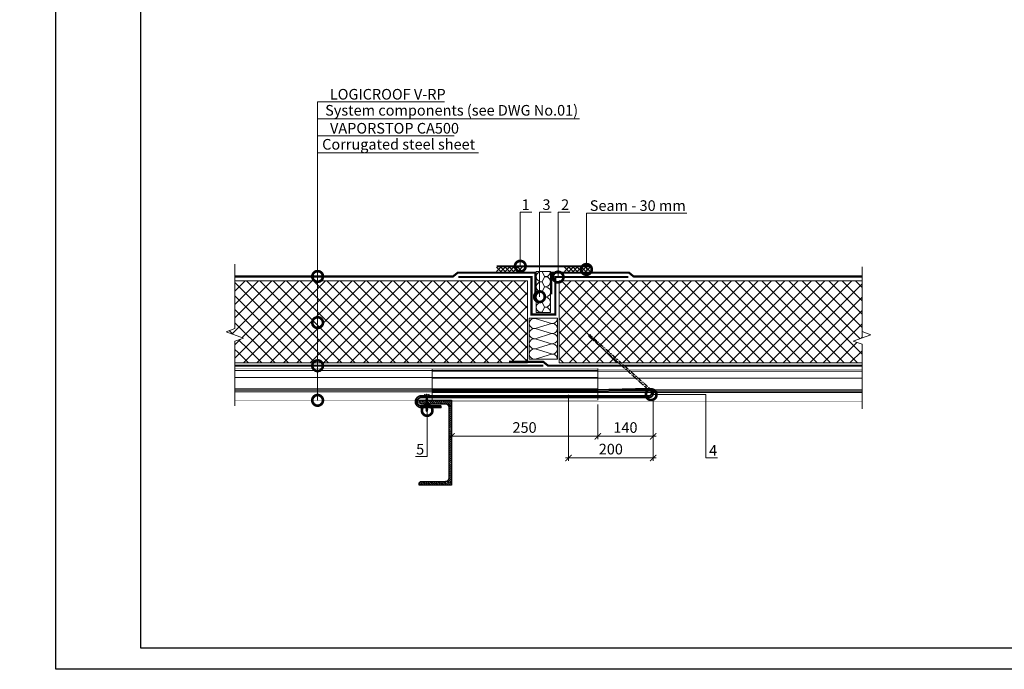
# Model space of a CAD drawing. Units: millimetres. Extents: x 38800 to 230824, y -87546 to -321.
# Drawn here: x 196741 to 199057, y -84357 to -82828 of the extents above; entities that cross this region are included whole.
import ezdxf
from ezdxf import colors
from ezdxf.entities.mleader import LeaderData, LeaderLine
from ezdxf.math import Vec2, Vec3

# ---------------------------------------------------------------- set-up
doc = ezdxf.new("R2010")
doc.units = ezdxf.units.MM
doc.linetypes.add('штриховая 50', pattern=[1, 0.5, -0.5])
doc.layers.get('0').update_dxf_attribs({"lineweight": 30})
doc.layers.get('DEFPOINTS').update_dxf_attribs({"color": 251, "lineweight": 0})
for name, color, linetype, lineweight in [('FP-XX-МАРКИ ПОМЕЩЕНИЙ', 250, 'Continuous', 25), ('TN-ГИДРОИЗОЛЯЦИЯ ПВХ', 5, 'Continuous', 15), ('TN-ГИДРОИЗОЛЯЦИЯ УСИЛЕНИЕ', 1, 'Continuous', 15), ('TN-КРЕПЕЖ', 7, 'Continuous', 15), ('TN-МЕТАЛЛ КОНСТРУКЦИИ', 162, 'Continuous', 35), ('TN-ПАРОИЗОЛЯЦИЯ', 94, 'Continuous', 15), ('TN-РАЗМЕРЫ', 184, 'Continuous', 15), ('TN-СИСТЕМА', 243, 'Continuous', 15), ('TN-УТЕПЛИТЕЛЬ КВ', 42, 'Continuous', 15)]:
    doc.layers.add(name, color=color, linetype=linetype, lineweight=lineweight)
doc.layers.add('TN-АННОТАЦИИ', color=7, linetype='Continuous', lineweight=20, true_color=0x000000)
doc.styles.add('Arial', font='ariali.ttf')
doc.styles.add('TN-Текст', font='arial.ttf')
doc.styles.add('TN-Текст-Аннотативный', font='arial.ttf')
doc.styles.add('стиль1', font='arial.ttf')
doc.dimstyles.new('ПТС-Размеры-Аннотативный$0', dxfattribs={"dimtxt": 2.5, "dimasz": 1.5, "dimexe": 0.7, "dimexo": 1, "dimgap": 0.8, "dimtad": 1, "dimdec": 0, "dimzin": 0, "dimdsep": 46, "dimtxsty": 'TN-Текст-Аннотативный', "dimblk": 'ARCHTICK', "dimcen": 2, "dimdle": 0.7, "dimadec": 0, "dimazin": 0, "dimtfac": 1, "dimtdec": 0, "dimtmove": 1, "dimatfit": 3, "dimfxl": 0.7, "dimtolj": 1, "dimtzin": 0, "dimlwd": -1, "dimlwe": -1, "dimarcsym": 0})

# ---------------------------------------------------------------- blocks, each defined once
blk = doc.blocks.new('*U249')
at = {"lineweight": 9, "transparency": 33554559}
h = blk.add_hatch(dxfattribs=at)
h.set_pattern_fill('ANSI37', color=256, scale=7)
h.set_pattern_definition([(45, (343.169, 117.474), (-15.7154, 15.7154), []), (135, (343.169, 117.474), (-15.7154, -15.7154), [])])
h.paths.add_polyline_path([(713, 197), (0, 197), (0, 4), (713, 4)])
at = {"lineweight": 20}
blk.add_lwpolyline([(713, 197), (0, 197), (0, 4), (713, 4)], close=True, dxfattribs=at)
blk = doc.blocks.new('*U221')
at = {"ltscale": 100}
for p, q in [((-48, 70), (-24, 70)), ((-48, 4), (-48, 70)), ((-24, 70), (0, 70)), ((24, 70), (0, 70)), ((48, 70), (24, 70)), ((48, 4), (48, 70)), ((-48, 4), (-24, 4)), ((-24, 4), (-4, 4)), ((24, 4), (4, 4)), ((48, 4), (24, 4))]:
    blk.add_line(p, q, dxfattribs=at)
at = {"lineweight": 9, "ltscale": 100, "transparency": 33554559}
for points in [[(-48, 4, 0.451718), (-36.1, 17.5), (-47.9, 56.5, -1.135042), (-24.1, 56.5), (-35.9, 17.5, 0.451718), (-24, 4, 0.451718)], [(-24, 4, 0.451718), (-12.1, 17.5), (-23.9, 56.5, -1.135042), (-0.1, 56.5), (-11.9, 17.5, 0.304055), (-4, 4, 0.451718)], [(24, 4, -0.451718), (12.1, 17.5), (23.9, 56.5, 1.135042), (0.1, 56.5), (11.9, 17.5, -0.304055), (4, 4, -0.451718)], [(48, 4, -0.451718), (36.1, 17.5), (47.9, 56.5, 1.135042), (24.1, 56.5), (35.9, 17.5, -0.451718), (24, 4, -0.451718)]]:
    blk.add_lwpolyline(points, format="xyb", dxfattribs=at)
blk.add_lwpolyline([(-4, 4), (4, 4)])
blk = doc.blocks.new('*U69')
at = {"layer": 'TN-ГИДРОИЗОЛЯЦИЯ ПВХ', "color": 1}
for points in [[(10, 10), (0, 0)], [(0, 10), (10, 0)], [(10, 10), (20, 0)], [(20, 10), (10, 0)], [(20, 10), (30, 0)], [(30, 10), (20, 0)], [(30, 10), (40, 0)], [(40, 10), (30, 0)], [(40, 10), (50, 0)], [(50, 10), (40, 0)], [(50, 10), (60, 0)], [(60, 10), (50, 0)]]:
    blk.add_lwpolyline(points, dxfattribs=at)
blk = doc.blocks.new('*U220')
at = {"ltscale": 100}
for p, q in [((-48, 37), (-24, 37)), ((-48, 4), (-48, 37)), ((-24, 37), (0, 37)), ((24, 37), (0, 37)), ((48, 37), (24, 37)), ((48, 4), (48, 37)), ((-48, 4), (-24, 4)), ((-24, 4), (-4, 4)), ((24, 4), (4, 4)), ((48, 4), (24, 4))]:
    blk.add_line(p, q, dxfattribs=at)
at = {"lineweight": 9, "ltscale": 100, "transparency": 33554559}
for points in [[(-48, 4, 0.451718), (-36.1, 17.5), (-47.9, 23.5, -1.135042), (-24.1, 23.5), (-35.9, 17.5, 0.451718), (-24, 4, 0.451718)], [(-24, 4, 0.451718), (-12.1, 17.5), (-23.9, 23.5, -1.135042), (-0.1, 23.5), (-11.9, 17.5, 0.304055), (-4, 4, 0.451718)], [(24, 4, -0.451718), (12.1, 17.5), (23.9, 23.5, 1.135042), (0.1, 23.5), (11.9, 17.5, -0.304055), (4, 4, -0.451718)], [(48, 4, -0.451718), (36.1, 17.5), (47.9, 23.5, 1.135042), (24.1, 23.5), (35.9, 17.5, -0.451718), (24, 4, -0.451718)]]:
    blk.add_lwpolyline(points, format="xyb", dxfattribs=at)
blk.add_lwpolyline([(-4, 4), (4, 4)])
blk = doc.blocks.new('*U107')
at = {"const_width": 0.8}
for points in [[(0, 75), (878, 75)], [(0, 0.4), (878, 0.4)]]:
    blk.add_lwpolyline(points, dxfattribs=at)
at = {"lineweight": 20}
for points in [[(0, 0.4), (0, 75)], [(878, 0.4), (878, 75)]]:
    blk.add_lwpolyline(points, dxfattribs=at)
at = {"lineweight": 5, "transparency": 33554483}
for points in [[(0, 70.4), (878, 70.4)], [(0, 53.9), (878, 53.9)], [(0, 27.1), (878, 27.1)], [(0, 24), (878, 24)], [(0, 23.8), (878, 23.8)], [(0, 20.2), (878, 20.2)]]:
    blk.add_lwpolyline(points, dxfattribs=at)
blk = doc.blocks.new('*U108')
at = {"const_width": 0.8}
for points in [[(0, 75), (1011.8, 75)], [(0, 0.4), (1011.8, 0.4)]]:
    blk.add_lwpolyline(points, dxfattribs=at)
at = {"lineweight": 20}
for points in [[(0, 0.4), (0, 75)], [(1011.8, 0.4), (1011.8, 75)]]:
    blk.add_lwpolyline(points, dxfattribs=at)
at = {"lineweight": 5, "transparency": 33554483}
for points in [[(0, 70.4), (1011.8, 70.4)], [(0, 53.9), (1011.8, 53.9)], [(0, 27.1), (1011.8, 27.1)], [(0, 24), (1011.8, 24)], [(0, 23.8), (1011.8, 23.8)], [(0, 20.2), (1011.8, 20.2)]]:
    blk.add_lwpolyline(points, dxfattribs=at)
blk = doc.blocks.new('_ARCHTICK')
at = {"color": 0, "linetype": 'ByBlock', "ltscale": 10, "const_width": 0.15}
blk.add_lwpolyline([(-0.5, -0.5), (0.5, 0.5)], dxfattribs=at)
blk = doc.blocks.new('*D693')
at = {"layer": 'DEFPOINTS', "color": 0, "transparency": 16777216}
for p in [(197756.4, -83725.4), (198100.7, -83723.4), (198100.7, -83808.4)]:
    blk.add_point(p, dxfattribs=at)
at = {"layer": 'TN-РАЗМЕРЫ', "color": 0, "transparency": 16777216}
for p, q in [((197756.4, -83735.4), (197756.4, -83815.4)), ((198100.7, -83733.4), (198100.7, -83815.4)), ((197749.4, -83808.4), (198107.7, -83808.4))]:
    blk.add_line(p, q, dxfattribs=at)
at = {"layer": 'TN-РАЗМЕРЫ', "color": 0, "transparency": 16777216, "xscale": 15, "yscale": 15, "zscale": 15, "rotation": 180}
blk.add_blockref('_ARCHTICK', (197756.4, -83808.4), dxfattribs=at)
at = {"layer": 'TN-РАЗМЕРЫ', "color": 0, "transparency": 16777216, "xscale": 15, "yscale": 15, "zscale": 15}
blk.add_blockref('_ARCHTICK', (198100.7, -83808.4), dxfattribs=at)
at = {"layer": 'TN-РАЗМЕРЫ', "color": 0, "transparency": 16777216, "insert": (197928.5, -83787.7), "char_height": 25, "attachment_point": 5, "style": 'стиль1'}
blk.add_mtext('\\A1;250', dxfattribs=at)
blk = doc.blocks.new('*D694')
at = {"layer": 'DEFPOINTS', "color": 0, "transparency": 16777216}
for p in [(198100.7, -83723.4), (198231.2, -83710.2), (198231.2, -83808.4)]:
    blk.add_point(p, dxfattribs=at)
at = {"layer": 'TN-РАЗМЕРЫ', "color": 0, "transparency": 16777216}
for p, q in [((198231.2, -83720.2), (198231.2, -83815.4)), ((198100.7, -83733.4), (198100.7, -83815.4)), ((198093.7, -83808.4), (198238.2, -83808.4))]:
    blk.add_line(p, q, dxfattribs=at)
at = {"layer": 'TN-РАЗМЕРЫ', "color": 0, "transparency": 16777216, "xscale": 15, "yscale": 15, "zscale": 15, "rotation": 180}
blk.add_blockref('_ARCHTICK', (198100.7, -83808.4), dxfattribs=at)
at = {"layer": 'TN-РАЗМЕРЫ', "color": 0, "transparency": 16777216, "xscale": 15, "yscale": 15, "zscale": 15}
blk.add_blockref('_ARCHTICK', (198231.2, -83808.4), dxfattribs=at)
at = {"layer": 'TN-РАЗМЕРЫ', "color": 0, "transparency": 16777216, "insert": (198165.9, -83787.7), "char_height": 25, "attachment_point": 5, "style": 'стиль1'}
blk.add_mtext('\\A1;140', dxfattribs=at)
blk = doc.blocks.new('TN_стальной прогон_сечение_швеллер')
at = {"lineweight": 13, "ltscale": 100, "transparency": 33554559}
h = blk.add_hatch(dxfattribs=at)
h.set_pattern_fill('ANSI31', color=256)
h.set_pattern_definition([(45, (-65174.218, -486046.053), (-2.24506403, 2.24506403), [])])
edge = h.paths.add_edge_path()
edge.add_arc((14.7, -18.5), 9.5, 90, 180, ccw=False)
edge.add_line((14.7, -9), (40.6, -9))
edge.add_line((40.6, -9), (70.5, -9))
edge.add_arc((70.5, -3.5), 5.5, 270, 360)
edge.add_line((76, -3.5), (76, 0))
edge.add_line((76, 0), (40.6, 0))
edge.add_line((40.6, 0), (0, 0))
edge.add_line((0, 0), (0, -200))
edge.add_line((0, -200), (40.6, -200))
edge.add_line((40.6, -200), (76, -200))
edge.add_line((76, -200), (76, -196.5))
edge.add_arc((70.5, -196.5), 5.5, 0, 90)
edge.add_line((70.5, -191), (40.6, -191))
edge.add_line((40.6, -191), (14.7, -191))
edge.add_arc((14.7, -181.5), 9.5, 180, 270, ccw=False)
edge.add_line((5.2, -181.5), (5.2, -18.5))
at = {"lineweight": 25, "ltscale": 100}
blk.add_lwpolyline([(5.2, -18.5, -0.414214), (14.7, -9), (40.6, -9), (70.5, -9, 0.414214), (76, -3.5), (76, 0), (40.6, 0), (0, 0), (0, -200), (40.6, -200), (76, -200), (76, -196.5, 0.414214), (70.5, -191), (40.6, -191), (14.7, -191, -0.414214), (5.2, -181.5)], format="xyb", close=True, dxfattribs=at)
blk = doc.blocks.new('*U109')
at = {"color": 252, "lineweight": 0, "ltscale": 100, "style": 'Arial', "flags": 9}
for tag, p in [('ТИП', (-24, -63.6)), ('ОПИСАНИЕ', (5.9, -65.2))]:
    blk.add_attdef(tag, p, '', height=25, rotation=267, dxfattribs=at)
at = {"color": 251, "lineweight": 0}
blk.add_wipeout([(-72.9, 8.1), (-75.9, 5.5), (-73.2, 2.5), (-1.6, -1.2), (-2.1, -9.6), (0.9, -9.8), (1.8, -9.5), (2.4, -8.7), (4.9, 0.5), (2.4, 0.7), (2.4, 2.1), (4.9, 1.9), (3.4, 11.4), (3, 12.2), (2.1, 12.6), (-0.9, 12.8), (-1.4, 4.4)], dxfattribs=at)
at = {"color": 7}
for points in [[(-72.9, 8.1), (-75.9, 5.5)], [(-73.2, 2.5), (-75.9, 5.5)], [(-73.2, 2.5), (-72.9, 8.1)]]:
    blk.add_lwpolyline(points, dxfattribs=at)
blk.add_lwpolyline([(-73.2, 2.5), (-1.6, -1.2), (-2.1, -9.6), (0.9, -9.8, 0.355257), (2.4, -8.7), (4.9, 0.5), (2.4, 0.7), (2.4, 2.1), (4.9, 1.9), (3.4, 11.4, 0.355257), (2.1, 12.6), (-0.9, 12.8), (-1.4, 4.4), (-72.9, 8.1)], format="xyb", dxfattribs=at)
for points in [[(-72.3, 8.3), (-70.8, 0.3), (-69, 2.1), (-70.6, 10.2)], [(-68.1, 8.1), (-66.6, 0), (-64.9, 1.9), (-66.4, 9.9)], [(-63.9, 7.9), (-62.4, -0.2), (-60.7, 1.7), (-62.2, 9.7)], [(-59.7, 7.6), (-58.2, -0.4), (-56.5, 1.5), (-58, 9.5)], [(-55.5, 7.4), (-54, -0.6), (-52.3, 1.2), (-53.8, 9.3)], [(-51.3, 7.2), (-49.8, -0.8), (-48.1, 1), (-49.6, 9.1)], [(-47.1, 7), (-45.6, -1.1), (-43.9, 0.8), (-45.4, 8.8)], [(-42.9, 6.8), (-41.4, -1.3), (-39.7, 0.6), (-41.2, 8.6)], [(-38.8, 6.5), (-37.2, -1.5), (-35.5, 0.4), (-37, 8.4)], [(-34.6, 6.3), (-33, -1.7), (-31.3, 0.1), (-32.8, 8.2)], [(-30.4, 6.1), (-28.8, -1.9), (-27.1, -0.1), (-28.7, 8)], [(-26.2, 5.9), (-24.6, -2.2), (-22.9, -0.3), (-24.5, 7.7)], [(-22, 5.7), (-20.4, -2.4), (-18.7, -0.5), (-20.3, 7.5)], [(-17.8, 5.5), (-16.2, -2.6), (-14.5, -0.7), (-16.1, 7.3)], [(-13.6, 5.2), (-12, -2.8), (-10.3, -1), (-11.9, 7.1)], [(-9.4, 5), (-7.8, -3), (-6.1, -1.2), (-7.7, 6.9)], [(-5.2, 4.8), (-3.7, -3.3), (-1.9, -1.4), (-3.5, 6.6)]]:
    blk.add_lwpolyline(points, close=True, dxfattribs=at)
blk = doc.blocks.new('*D695')
at = {"layer": 'DEFPOINTS', "color": 0, "transparency": 16777216}
for p in [(198031.9, -83700.7), (198231.2, -83725.4), (198231.2, -83859.2)]:
    blk.add_point(p, dxfattribs=at)
at = {"layer": 'TN-РАЗМЕРЫ', "color": 0, "transparency": 16777216}
for p, q in [((198031.9, -83710.7), (198031.9, -83866.2)), ((198231.2, -83735.4), (198231.2, -83866.2)), ((198024.9, -83859.2), (198238.2, -83859.2))]:
    blk.add_line(p, q, dxfattribs=at)
at = {"layer": 'TN-РАЗМЕРЫ', "color": 0, "transparency": 16777216, "xscale": 15, "yscale": 15, "zscale": 15, "rotation": 180}
blk.add_blockref('_ARCHTICK', (198031.9, -83859.2), dxfattribs=at)
at = {"layer": 'TN-РАЗМЕРЫ', "color": 0, "transparency": 16777216, "xscale": 15, "yscale": 15, "zscale": 15}
blk.add_blockref('_ARCHTICK', (198231.2, -83859.2), dxfattribs=at)
at = {"layer": 'TN-РАЗМЕРЫ', "color": 0, "transparency": 16777216, "insert": (198131.5, -83838.5), "char_height": 25, "attachment_point": 5, "style": 'стиль1'}
blk.add_mtext('\\A1;200', dxfattribs=at)
blk = doc.blocks.new('_DotSmall')
at = {"color": 0, "linetype": 'ByBlock', "const_width": 0.5}
blk.add_lwpolyline([(-0.0625, 0, 1), (0.0625, 0, 1)], format="xyb", close=True, dxfattribs=at)
blk = doc.blocks.new('*U110')
at = {"lineweight": 0}
blk.add_wipeout([(613, 35), (3, 67), (-69, -1316), (-279, -1380), (125, -1552), (-85, -1616), (-158, -3011), (452, -3043), (525, -1648), (735, -1584), (331, -1412), (541, -1348)], dxfattribs=at).dxf.layer = 'FP-XX-МАРКИ ПОМЕЩЕНИЙ'
at = {"linetype": 'Continuous'}
blk.add_lwpolyline([(-164, -3132), (-85, -1616), (-85, -1616), (125, -1552), (-279, -1380), (-69, -1316), (10, 200)], dxfattribs=at)

msp = doc.modelspace()

# ---------------------------------------------------------------- linework, layer by layer
at = {"layer": 'TN-ГИДРОИЗОЛЯЦИЯ ПВХ', "linetype": 'штриховая 50', "ltscale": 10, "const_width": 5}
msp.add_lwpolyline([(197222.7, -83432.3), (197760.3, -83432.3), (197771.4, -83423.3), (197953.7, -83423.3), (197953.7, -83474.5)], dxfattribs=at)
at = {"layer": 'TN-ГИДРОИЗОЛЯЦИЯ УСИЛЕНИЕ', "linetype": 'штриховая 50', "ltscale": 10, "const_width": 5}
msp.add_lwpolyline([(197862.8, -83408.3), (198082.6, -83408.3)], dxfattribs=at)
at = {"layer": 'TN-МЕТАЛЛ КОНСТРУКЦИИ', "const_width": 5}
msp.add_lwpolyline([(197772.7, -83433.8), (197944.7, -83433.8), (197944.7, -83521.8), (198000.7, -83521.8), (198000.7, -83433.8), (198172.7, -83433.8)], dxfattribs=at)
at = {"layer": 'TN-МЕТАЛЛ КОНСТРУКЦИИ', "linetype": 'штриховая 50'}
msp.add_lwpolyline([(198220.5, -83699.1), (198079.6, -83572.7), (198082.2, -83569.7), (198223.2, -83696.1)], dxfattribs=at)
at = {"layer": 'TN-МЕТАЛЛ КОНСТРУКЦИИ'}
for points in [[(198221.5, -83716.9), (197685.9, -83716.9, 0.414214), (197675.9, -83726.9), (197675.9, -83726.9, 0.414214), (197685.9, -83736.9), (197731.9, -83736.9), (197731.9, -83740.9), (197685.9, -83740.9, -0.414214), (197671.9, -83726.9), (197671.9, -83726.9, -0.414214), (197685.9, -83712.9), (198221.5, -83712.9, 1), (198221.2, -83699.9), (198031.9, -83704.7), (198031.9, -83700.7), (198221.1, -83695.9)], [(198221.6, -83716.9, 1), (198221.1, -83695.9, 1)]]:
    msp.add_lwpolyline(points, format="xyb", dxfattribs=at)
at = {"layer": 'TN-ПАРОИЗОЛЯЦИЯ', "linetype": 'штриховая 50', "ltscale": 10, "const_width": 5}
for points in [[(197892.1, -83633.3), (197972.7, -83633.3), (197983.8, -83642.3), (198722.7, -83642.3)], [(197222.7, -83642.3), (197972.7, -83642.3)]]:
    msp.add_lwpolyline(points, dxfattribs=at)

# ---------------------------------------------------------------- block references
msp.add_blockref('*U69', (197862.8, -83420.8))
at = {"xscale": -1}
msp.add_blockref('*U69', (198082.6, -83420.8), dxfattribs=at)
at = {"xscale": -1, "rotation": 359.9981700618414}
msp.add_blockref('*U107', (198100.7, -83723.8), dxfattribs=at)
at = {"rotation": 0.001829938158590628}
msp.add_blockref('*U108', (197710.9, -83725.8), dxfattribs=at)
at = {"layer": 'TN-МЕТАЛЛ КОНСТРУКЦИИ', "xscale": -1}
msp.add_blockref('TN_стальной прогон_сечение_швеллер', (197756.4, -83723.4), dxfattribs=at)
at = {"layer": 'TN-СИСТЕМА', "ltscale": 100, "rotation": 1.449241664939502e-05}
msp.add_blockref('*U249', (197222.7, -83639.8), dxfattribs=at)
at = {"layer": 'TN-СИСТЕМА', "ltscale": 100, "xscale": -1, "rotation": 359.9963256311614}
msp.add_blockref('*U249', (198722.7, -83639.8), dxfattribs=at)
at = {"layer": 'TN-УТЕПЛИТЕЛЬ КВ', "ltscale": 100, "xscale": -1, "rotation": 89.99817006184139}
for name, p in [('*U220', (197993.2, -83468.8)), ('*U221', (198009.7, -83578.8))]:
    msp.add_blockref(name, p, dxfattribs=at)

# ---------------------------------------------------------------- texts
at = {"layer": 'TN-АННОТАЦИИ', "color": 0, "insert": (196962.3, -80608), "char_height": 25, "attachment_point": 1, "style": 'стиль1'}
msp.add_mtext_dynamic_manual_height_columns('Notes{\\A1;\\P\\pi-75,l100,t100;1.^IL\\H0.7x;\\S*^ ;\\H1.4286x; -\\A0;\\H0.99998x; vapor barrier installation height. The vapor barrier at the junctions of the heat-insulating layer to the walls, walls of the skylights, shafts and equipment passing through the cover or the attic floor must be raised to a height not less than the thickness of the heat-insulating layer and glued to a vertical surface, and in places of expansion joints it should cover the metal compensator forming the compensating fold.}', width=1759.772, gutter_width=20358.2, heights=[363.9], dxfattribs=at)

# ---------------------------------------------------------------- dimensions: what is measured, and where the dimension line sits
at = {"layer": 'TN-РАЗМЕРЫ'}
for base, p1, p2, text, picture, middle in [((198231.2, -83859.2), (198031.9, -83700.7), (198231.2, -83725.4), '200', '*D695', (198131.5, -83838.5)), ((198100.7, -83808.4), (197756.4, -83725.4), (198100.7, -83723.4), '250', '*D693', (197928.5, -83787.7)), ((198231.2, -83808.4), (198100.7, -83723.4), (198231.2, -83710.2), '140', '*D694', (198165.9, -83787.7))]:
    dim = msp.add_linear_dim(base=base, p1=p1, p2=p2, text=text, dimstyle='ПТС-Размеры-Аннотативный$0', override={"dimscale": 10, "dimtxsty": 'стиль1', "dimtix": 0, "dimtofl": 1, "dimtmove": 1, "dimatfit": 1}, dxfattribs=at)
    dim.commit()
    dim.dimension.update_dxf_attribs({"geometry": picture, "text_midpoint": middle})

# ---------------------------------------------------------------- leaders
at = {"layer": 'TN-АННОТАЦИИ'}
ml = msp.add_multileader_mtext('Standard', dxfattribs=at)
ml.set_content('LOGICROOF V-RP ', color=256, style='TN-Текст')
ml.set_leader_properties(color=256, linetype='ByLayer', lineweight=-1)
ml.set_arrow_properties(name='DOTSMALL')
ml.build(insert=Vec2(0, 0))
ml.multileader.update_dxf_attribs({"text_left_attachment_type": 6, "text_right_attachment_type": 6, "dogleg_length": 3, "arrow_head_size": 50, "scale": 10})
ctx = ml.context
ctx.base_point, ctx.scale, ctx.char_height, ctx.arrow_head_size, ctx.landing_gap_size, ctx.plane_origin = Vec3(197457.2, -83021.2), 10, 25, 50, 0, Vec3(195339.1, -84104.5)
ctx.left_attachment, ctx.right_attachment, ctx.text_align_type = 6, 6, 1
notes = []
notes.append((ctx, [(1, (1, 1, 0), (197441.6, -83021.2), (1, 0), 15.6, [(1, [(197441.6, -83432.3)], 0, [])])]))
ctx.mtext.insert, ctx.mtext.alignment, ctx.mtext.line_spacing_style, ctx.mtext.flow_direction = Vec3(197606.6, -82991.2), 2, 2, 5
ml = msp.add_multileader_mtext('Standard', dxfattribs=at)
ml.set_content('VAPORSTOP CA500', color=256, style='TN-Текст')
ml.set_leader_properties(color=256, linetype='ByLayer', lineweight=-1)
ml.set_arrow_properties(name='DOTSMALL')
ml.build(insert=Vec2(0, 0))
ml.multileader.update_dxf_attribs({"text_left_attachment_type": 6, "text_right_attachment_type": 6, "dogleg_length": 3, "arrow_head_size": 50, "scale": 10})
ctx = ml.context
ctx.base_point, ctx.scale, ctx.char_height, ctx.arrow_head_size, ctx.landing_gap_size, ctx.plane_origin = Vec3(197456.5, -83101.2), 10, 25, 50, 0, Vec3(194849.4, -83017.6)
ctx.left_attachment, ctx.right_attachment, ctx.text_align_type = 6, 6, 1
notes.append((ctx, [(1, (1, 1, 0), (197441.6, -83101.2), (1, 0), 14.8, [(1, [(197441.6, -83642.3)], 0, [])])]))
ctx.mtext.insert, ctx.mtext.alignment, ctx.mtext.line_spacing_style, ctx.mtext.flow_direction = Vec3(197622.5, -83071.2), 2, 2, 5
ml = msp.add_multileader_mtext('Standard', dxfattribs=at)
ml.set_content('1', color=256, style='стиль1')
ml.set_leader_properties(color=256, linetype='ByLayer', lineweight=-1)
ml.set_arrow_properties(name='DOTSMALL')
ml.build(insert=Vec2(0, 0))
ml.multileader.update_dxf_attribs({"text_left_attachment_type": 6, "text_right_attachment_type": 6, "dogleg_length": 100, "arrow_head_size": 50, "scale": 10})
ctx = ml.context
ctx.base_point, ctx.scale, ctx.char_height, ctx.arrow_head_size, ctx.landing_gap_size, ctx.plane_origin = Vec3(197926.7, -83280.9), 10, 25, 50, 0, Vec3(195846.3, -84074.1)
ctx.left_attachment, ctx.right_attachment, ctx.text_align_type = 6, 6, 1
notes.append((ctx, [(1, (1, 1, 0), (197918.5, -83280.9), (1, 0), 8.18, [(0, [(197918.5, -83408.2)], 0, [])])]))
ctx.mtext.insert, ctx.mtext.alignment, ctx.mtext.line_spacing_style, ctx.mtext.flow_direction = Vec3(197931.3, -83250.9), 2, 2, 5
ml = msp.add_multileader_mtext('Standard', dxfattribs=at)
ml.set_content('3', color=256, style='стиль1')
ml.set_leader_properties(color=256, linetype='ByLayer', lineweight=-1)
ml.set_arrow_properties(name='DOTSMALL')
ml.build(insert=Vec2(0, 0))
ml.multileader.update_dxf_attribs({"text_left_attachment_type": 6, "text_right_attachment_type": 6, "dogleg_length": 100, "arrow_head_size": 50, "scale": 10})
ctx = ml.context
ctx.base_point, ctx.scale, ctx.char_height, ctx.arrow_head_size, ctx.landing_gap_size, ctx.plane_origin = Vec3(197971.9, -83280.9), 10, 25, 50, 0, Vec3(195891.6, -84074.3)
ctx.left_attachment, ctx.right_attachment, ctx.text_align_type = 6, 6, 1
notes.append((ctx, [(1, (1, 1, 0), (197963.7, -83280.9), (1, 0), 8.18, [(0, [(197963.7, -83480)], 0, [])])]))
ctx.mtext.insert, ctx.mtext.alignment, ctx.mtext.line_spacing_style, ctx.mtext.flow_direction = Vec3(197980.1, -83250.9), 2, 2, 5
ml = msp.add_multileader_mtext('Standard', dxfattribs=at)
ml.set_content('2', color=256, style='стиль1')
ml.set_leader_properties(color=256, linetype='ByLayer', lineweight=-1)
ml.set_arrow_properties(name='DOTSMALL')
ml.build(insert=Vec2(0, 0))
ml.multileader.update_dxf_attribs({"text_left_attachment_type": 6, "text_right_attachment_type": 6, "dogleg_length": 100, "arrow_head_size": 50, "scale": 10})
ctx = ml.context
ctx.base_point, ctx.scale, ctx.char_height, ctx.arrow_head_size, ctx.landing_gap_size, ctx.plane_origin = Vec3(198015.7, -83280.9), 10, 25, 50, 0, Vec3(195935.4, -84074.1)
ctx.left_attachment, ctx.right_attachment, ctx.text_align_type = 6, 6, 1
notes.append((ctx, [(1, (1, 1, 0), (198007.5, -83280.9), (1, 0), 8.18, [(0, [(198007.5, -83433.8)], 0, [])])]))
ctx.mtext.insert, ctx.mtext.alignment, ctx.mtext.line_spacing_style, ctx.mtext.flow_direction = Vec3(198024, -83250.9), 2, 2, 5
ml = msp.add_multileader_mtext('Standard', dxfattribs=at)
ml.set_content('Seam - 30 mm', color=256, style='стиль1')
ml.set_leader_properties(color=256, linetype='ByLayer', lineweight=-1)
ml.set_arrow_properties(name='DOTSMALL')
ml.build(insert=Vec2(0, 0))
ml.multileader.update_dxf_attribs({"text_left_attachment_type": 6, "text_right_attachment_type": 6, "dogleg_length": 100, "arrow_head_size": 50, "scale": 10})
ctx = ml.context
ctx.base_point, ctx.scale, ctx.char_height, ctx.arrow_head_size, ctx.landing_gap_size, ctx.plane_origin = Vec3(198082.3, -83283.1), 10, 25, 50, 0, Vec3(196001.9, -84107.9)
ctx.left_attachment, ctx.right_attachment, ctx.text_align_type = 6, 6, 1
notes.append((ctx, [(1, (1, 1, 0), (198074.1, -83283.1), (1, 0), 8.18, [(0, [(198074.1, -83415.8)], 0, [])])]))
ctx.mtext.insert, ctx.mtext.alignment, ctx.mtext.line_spacing_style, ctx.mtext.flow_direction = Vec3(198194.9, -83253.1), 2, 2, 5
ml = msp.add_multileader_mtext('Standard', dxfattribs=at)
ml.set_content('4', color=256, style='стиль1')
ml.set_leader_properties(color=256, linetype='ByLayer', lineweight=-1)
ml.set_arrow_properties(name='DOTSMALL')
ml.build(insert=Vec2(0, 0))
ml.multileader.update_dxf_attribs({"text_left_attachment_type": 6, "text_right_attachment_type": 6, "dogleg_length": 100, "arrow_head_size": 50, "scale": 10})
ctx = ml.context
ctx.base_point, ctx.scale, ctx.char_height, ctx.arrow_head_size, ctx.landing_gap_size, ctx.plane_origin = Vec3(198363.5, -83859.2), 10, 25, 50, 0, Vec3(196283.2, -84518.6)
ctx.left_attachment, ctx.right_attachment, ctx.text_align_type = 6, 6, 1
notes.append((ctx, [(1, (1, 1, 0), (198355.4, -83859.2), (1, 0), 8.18, [(1, [(198226.5, -83710.4), (198355.4, -83710.4)], 0, [])])]))
ctx.mtext.insert, ctx.mtext.alignment, ctx.mtext.line_spacing_style, ctx.mtext.flow_direction = Vec3(198372.2, -83829.2), 2, 2, 5
for ctx, leaders in notes:
    for number, flags, end, landing, length, lines in leaders:
        leader = LeaderData()
        leader.index, (leader.has_last_leader_line, leader.has_dogleg_vector, leader.attachment_direction) = number, flags
        leader.last_leader_point, leader.dogleg_vector, leader.dogleg_length = Vec3(end), Vec3(landing), length
        for number, points, colour, breaks in lines:
            line = LeaderLine()
            line.index, line.vertices, line.color, line.breaks = number, Vec3.list(points), colors.encode_raw_color(colour), breaks
            leader.lines.append(line)
        ctx.leaders.append(leader)

# ---------------------------------------------------------------- next in the draw order: block references
at = {"layer": 'TN-АННОТАЦИИ', "xscale": -0.09999999999999999, "yscale": 0.1, "zscale": 0.1, "rotation": 176.9909414019273}
msp.add_blockref('*U110', (198722.7, -83723.6), dxfattribs=at)
at = {"layer": 'TN-КРЕПЕЖ', "ltscale": 100, "xscale": 0.4999999999999988, "yscale": 0.4999999999999988, "zscale": 0.4999999999999988, "rotation": 92.99999999999773}
msp.add_blockref('*U109', (197699.2, -83711.7), dxfattribs=at)

# ---------------------------------------------------------------- next in the draw order: linework, layer by layer
at = {"ltscale": 100}
for points in [[(196825.4, -81386.5), (201025.4, -81386.5), (201025.4, -84356.5), (196825.4, -84356.5)], [(197025.4, -81436.5), (200975.4, -81436.5), (200975.4, -84306.5), (197025.4, -84306.5)]]:
    msp.add_lwpolyline(points, close=True, dxfattribs=at)
at = {"layer": 'TN-ГИДРОИЗОЛЯЦИЯ ПВХ', "linetype": 'штриховая 50', "ltscale": 10, "const_width": 5}
msp.add_lwpolyline([(198722.7, -83432.3), (198185.1, -83432.3), (198174, -83423.3), (197991.7, -83423.3), (197991.7, -83474.5)], dxfattribs=at)
at = {"layer": 'TN-МЕТАЛЛ КОНСТРУКЦИИ', "color": 1, "const_width": 1}
msp.add_lwpolyline([(197222.7, -83648.8), (198100.7, -83648.8), (198100.7, -83723.4), (197222.7, -83723.4)], dxfattribs=at)

# ---------------------------------------------------------------- next in the draw order: leaders
at = {"layer": 'TN-АННОТАЦИИ'}
ml = msp.add_multileader_mtext('Standard', dxfattribs=at)
ml.set_content('System components (see DWG No.01)', color=256, style='TN-Текст')
ml.set_leader_properties(color=256, linetype='ByLayer', lineweight=-1)
ml.set_arrow_properties(name='DOTSMALL')
ml.build(insert=Vec2(0, 0))
ml.multileader.update_dxf_attribs({"text_left_attachment_type": 6, "text_right_attachment_type": 6, "dogleg_length": 3, "arrow_head_size": 50, "scale": 10})
ctx = ml.context
ctx.base_point, ctx.scale, ctx.char_height, ctx.arrow_head_size, ctx.landing_gap_size, ctx.plane_origin = Vec3(197456.5, -83061.2), 10, 25, 50, 0, Vec3(195339.1, -84144.5)
ctx.left_attachment, ctx.right_attachment, ctx.text_align_type = 6, 6, 1
notes = []
notes.append((ctx, [(1, (1, 1, 0), (197441.6, -83061.2), (1, 0), 14.8, [(1, [(197441.6, -83540.9)], 0, [])])]))
ctx.mtext.insert, ctx.mtext.width, ctx.mtext.alignment, ctx.mtext.line_spacing_style, ctx.mtext.flow_direction = Vec3(197756.9, -83028.9), 621.03, 2, 2, 5
ml = msp.add_multileader_mtext('Standard', dxfattribs=at)
ml.set_content('Corrugated steel sheet', color=256, style='TN-Текст')
ml.set_leader_properties(color=256, linetype='ByLayer', lineweight=-1)
ml.set_arrow_properties(name='DOTSMALL')
ml.build(insert=Vec2(0, 0))
ml.multileader.update_dxf_attribs({"text_left_attachment_type": 6, "text_right_attachment_type": 6, "dogleg_length": 3, "arrow_head_size": 50, "scale": 10})
ctx = ml.context
ctx.base_point, ctx.scale, ctx.char_height, ctx.arrow_head_size, ctx.landing_gap_size, ctx.plane_origin = Vec3(197456.5, -83141.2), 10, 25, 50, 0, Vec3(194849.4, -83057.6)
ctx.left_attachment, ctx.right_attachment, ctx.text_align_type = 6, 6, 1
notes.append((ctx, [(1, (1, 1, 0), (197441.6, -83141.2), (1, 0), 14.8, [(1, [(197441.6, -83723.8)], 0, [])])]))
ctx.mtext.insert, ctx.mtext.alignment, ctx.mtext.line_spacing_style, ctx.mtext.flow_direction = Vec3(197632.2, -83108.9), 2, 2, 5
ml = msp.add_multileader_mtext('Standard', dxfattribs=at)
ml.set_content('5', color=256, style='стиль1')
ml.set_leader_properties(color=256, linetype='ByLayer', lineweight=-1)
ml.set_arrow_properties(name='DOTSMALL')
ml.build(insert=Vec2(0, 0))
ml.multileader.update_dxf_attribs({"text_left_attachment_type": 6, "text_right_attachment_type": 6, "dogleg_length": 100, "arrow_head_size": 50, "scale": 10})
ctx = ml.context
ctx.base_point, ctx.scale, ctx.char_height, ctx.arrow_head_size, ctx.landing_gap_size, ctx.plane_origin = Vec3(197674.6, -83856.2), 10, 25, 50, 0, Vec3(199771.5, -84578.8)
ctx.left_attachment, ctx.right_attachment, ctx.text_align_type = 6, 6, 1
notes.append((ctx, [(1, (1, 1, 0), (197699.3, -83856.2), (-1, 0), 8.18, [(0, [(197699.3, -83747.5)], 0, [])])]))
ctx.mtext.insert, ctx.mtext.alignment, ctx.mtext.line_spacing_style, ctx.mtext.flow_direction = Vec3(197682.9, -83826.2), 2, 2, 5
for ctx, leaders in notes:
    for number, flags, end, landing, length, lines in leaders:
        leader = LeaderData()
        leader.index, (leader.has_last_leader_line, leader.has_dogleg_vector, leader.attachment_direction) = number, flags
        leader.last_leader_point, leader.dogleg_vector, leader.dogleg_length = Vec3(end), Vec3(landing), length
        for number, points, colour, breaks in lines:
            line = LeaderLine()
            line.index, line.vertices, line.color, line.breaks = number, Vec3.list(points), colors.encode_raw_color(colour), breaks
            leader.lines.append(line)
        ctx.leaders.append(leader)

# ---------------------------------------------------------------- next in the draw order: block references
at = {"layer": 'TN-АННОТАЦИИ', "xscale": 0.1, "yscale": 0.1, "zscale": 0.1, "rotation": 182.9981700618412}
msp.add_blockref('*U110', (197246.9, -83716.7), dxfattribs=at)

doc.saveas('drawing.dxf')
